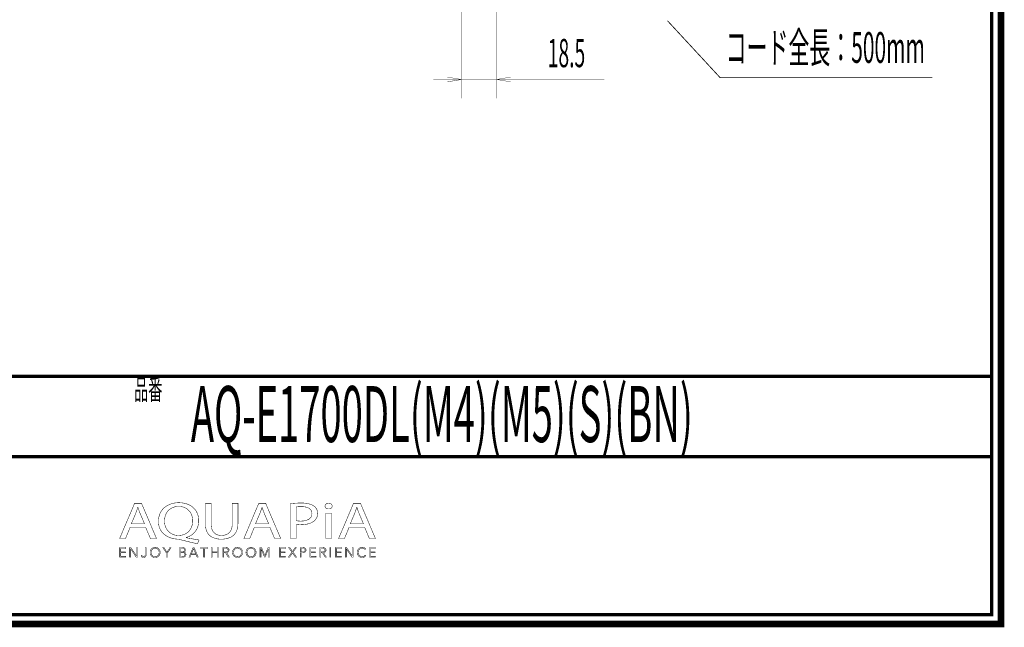
# Model space of a CAD drawing. Extents: x 33 to 231, y -260 to 23.
# Drawn here: x 127 to 231, y -260 to -195 of the extents above; entities that cross this region are included whole.
import ezdxf
from ezdxf.enums import TextEntityAlignment as Align

# ---------------------------------------------------------------- set-up
doc = ezdxf.new("R2010")
doc.units = 0
doc.layers.add('LAYER_1', color=7, linetype='CONTINUOUS')
doc.layers.add('LAYER_6', color=7, linetype='CONTINUOUS')
doc.styles.get("Standard").update_dxf_attribs({"font": 'TXT', "bigfont": 'BIGFONT'})

# ---------------------------------------------------------------- blocks, each defined once
blk = doc.blocks.new('AIGNBL01040005')
at = {"layer": 'LAYER_1', "const_width": 0.05}
blk.add_lwpolyline([(138.3767, -249.1011), (137.891, -250.2793), (137.2664, -250.2793), (138.857, -246.5355), (139.586, -246.5355), (141.1828, -250.2793), (140.5365, -250.2793), (140.0369, -249.1011)], close=True, dxfattribs=at)
blk.add_lwpolyline([(139.9115, -248.7245), (139.4533, -247.6459, -0.02267507), (139.2101, -246.963), (139.1967, -246.963, -0.02084266), (138.9603, -247.6414), (138.5021, -248.7245)], format="xyb", close=True, dxfattribs=at)
blk = doc.blocks.new('AIGNBL01040006')
at = {"layer": 'LAYER_1', "const_width": 0.05}
for points in [[(145.5226, -250.8295, -0.01550181), (143.7311, -250.3954, 0.09208348), (143.4465, -250.3406, -0.09252108), (142.4981, -250.139, -0.09792798), (141.8642, -249.7067, -0.16310338), (141.401, -248.7192, -0.03157986), (141.3839, -248.4469, -0.108826), (141.5673, -247.5875, -0.16180487), (142.3628, -246.7577, -0.09175074), (143.1629, -246.5018, -0.03454354), (143.5644, -246.4745, -0.09527006), (144.5227, -246.6511, -0.10018187), (145.1563, -247.0713, -0.16114341), (145.6402, -248.0664, -0.03591204), (145.6617, -248.3686, -0.10665864), (145.4864, -249.2186, -0.21857175), (144.3825, -250.147, -0.00670523), (144.3281, -250.1628), (144.3281, -250.1852, 0.01501268), (145.6965, -250.424)], [(145.0233, -248.39, 0.11754042), (144.842, -247.6261, 0.11705851), (144.419, -247.1311, 0.12001115), (143.8094, -246.8884, 0.03772071), (143.5433, -246.8687, 0.11529542), (142.8054, -247.0324, 0.18530049), (142.1509, -247.7624, 0.09848637), (142.0296, -248.4344, 0.12086071), (142.2045, -249.1849, 0.28361707), (143.5161, -249.9468, 0.11887667), (144.2605, -249.7757, 0.17960463), (144.8972, -249.063, 0.09851099)]]:
    blk.add_lwpolyline(points, format="xyb", close=True, dxfattribs=at)
blk = doc.blocks.new('AIGNBL01040007')
at = {"layer": 'LAYER_1', "const_width": 0.05}
blk.add_lwpolyline([(146.9815, -246.5355), (146.9815, -248.7517, 0.12579101), (147.1475, -249.4752, 0.22172697), (147.7914, -249.9203, 0.04937689), (148.0716, -249.9468, 0.13028514), (148.7372, -249.787, 0.15096323), (149.0862, -249.3957, 0.11744462), (149.2105, -248.7517), (149.2105, -246.5355), (149.8217, -246.5355), (149.8217, -248.7187, -0.11067844), (149.6531, -249.5323, -0.18570515), (148.9481, -250.1807, -0.09650176), (148.1451, -250.3392, -0.00793981), (148.0509, -250.3406, -0.10231597), (147.1661, -250.1733, -0.12188598), (146.6722, -249.7872, -0.11862282), (146.4122, -249.188, -0.04986937), (146.3707, -248.7404), (146.3707, -246.5355)], format="xyb", close=True, dxfattribs=at)
blk = doc.blocks.new('AIGNBL01040008')
at = {"layer": 'LAYER_1', "const_width": 0.05}
blk.add_lwpolyline([(151.5573, -249.1011), (151.0709, -250.2793), (150.447, -250.2793), (152.0365, -246.5355), (152.7655, -246.5355), (154.3623, -250.2793), (153.7167, -250.2793), (153.2175, -249.1011)], close=True, dxfattribs=at)
blk.add_lwpolyline([(153.0921, -248.7245), (152.6332, -247.6459, -0.0223518), (152.3897, -246.963), (152.3759, -246.963, -0.02046417), (152.1402, -247.6414), (151.682, -248.7245)], format="xyb", close=True, dxfattribs=at)
blk = doc.blocks.new('AIGNBL01040009')
at = {"layer": 'LAYER_1', "const_width": 0.05}
for points in [[(155.3969, -246.58, -0.03349667), (156.5576, -246.5072, -0.09004353), (157.6057, -246.6749, -0.05888506), (157.8691, -246.8184, -0.24724927), (158.279, -247.6018, -0.15025341), (158.1063, -248.1984, -0.07033867), (157.9177, -248.4014, -0.12112837), (157.2351, -248.728, -0.06222087), (156.4872, -248.8127, -0.05750856), (156.0015, -248.7793), (156.0015, -250.2793), (155.3969, -250.2793)], [(156.0015, -248.3852, 0.04897121), (156.501, -248.4245, 0.11370126), (157.2816, -248.2659, 0.16527148), (157.6173, -247.9196, 0.10438931), (157.6751, -247.6242, 0.28656399), (157.3169, -247.0395, 0.06445412), (157.0376, -246.9388, 0.05784391), (156.5713, -246.891, 0.05268039), (156.0015, -246.93)]]:
    blk.add_lwpolyline(points, format="xyb", close=True, dxfattribs=at)
blk = doc.blocks.new('AIGNBL0104000A')
at = {"layer": 'LAYER_1', "const_width": 0.05}
blk.add_lwpolyline([(159.8218, -246.8352, -0.30395456), (159.6562, -247.0887, -0.1152466), (159.4325, -247.1356, -0.24451798), (159.1045, -246.9759, -0.1392449), (159.0645, -246.8352, -0.28719641), (159.2352, -246.5772, -0.11810864), (159.4459, -246.53, -0.24146555), (159.7788, -246.6849, -0.14278289)], format="xyb", close=True, dxfattribs=at)
blk.add_lwpolyline([(159.1407, -250.2793), (159.1407, -247.5907), (159.7515, -247.5907), (159.7515, -250.2793)], close=True, dxfattribs=at)
blk = doc.blocks.new('AIGNBL0104000B')
at = {"layer": 'LAYER_1', "const_width": 0.05}
blk.add_lwpolyline([(161.6118, -249.1011), (161.1271, -250.2793), (160.5015, -250.2793), (162.0918, -246.5355), (162.8211, -246.5355), (164.4186, -250.2793), (163.7719, -250.2793), (163.2727, -249.1011)], close=True, dxfattribs=at)
blk.add_lwpolyline([(163.1473, -248.7245), (162.6891, -247.6459, -0.02473674), (162.4466, -246.963), (162.4321, -246.963, -0.01905983), (162.1961, -247.6414), (161.7379, -248.7245)], format="xyb", close=True, dxfattribs=at)
blk = doc.blocks.new('AIGNBL01030004')
at = {"layer": 'LAYER_1'}
for name in ['AIGNBL01040005', 'AIGNBL01040006', 'AIGNBL01040007', 'AIGNBL01040008', 'AIGNBL01040009', 'AIGNBL0104000A', 'AIGNBL0104000B']:
    blk.add_blockref(name, (0, 0), dxfattribs=at)
blk = doc.blocks.new('AIGNBL01020003')
at = {"layer": 'LAYER_1'}
blk.add_blockref('AIGNBL01030004', (0, 0), dxfattribs=at)
blk = doc.blocks.new('AIGNBL0103000D')
at = {"layer": 'LAYER_1', "const_width": 0.05}
blk.add_lwpolyline([(137.3756, -252.1676), (137.9258, -252.1676), (137.9258, -252.2609), (137.2715, -252.2609), (137.2715, -251.2339), (137.9082, -251.2339), (137.9082, -251.3266), (137.3756, -251.3266), (137.3756, -251.6787), (137.8734, -251.6787), (137.8734, -251.7717), (137.3756, -251.7717)], close=True, dxfattribs=at)
blk = doc.blocks.new('AIGNBL0103000E')
at = {"layer": 'LAYER_1', "const_width": 0.05}
blk.add_lwpolyline([(139.0589, -252.1079), (139.0613, -252.1079), (139.0613, -251.2339), (139.1663, -251.2339), (139.1663, -252.2609), (139.0365, -252.2609), (138.4384, -251.3772), (138.435, -251.3772), (138.435, -252.2609), (138.3306, -252.2609), (138.3306, -251.2339), (138.4611, -251.2339)], close=True, dxfattribs=at)
blk = doc.blocks.new('AIGNBL0103000F')
at = {"layer": 'LAYER_1', "const_width": 0.05}
blk.add_lwpolyline([(139.637, -252.0501, 0.15902849), (139.691, -252.1527, 0.19039704), (139.8034, -252.1937), (139.8922, -252.1744), (139.948, -252.1214), (139.9763, -252.0453), (139.9853, -251.956), (139.9853, -251.2339), (140.0893, -251.2339), (140.0893, -251.965), (140.0783, -252.0718, -0.08830434), (140.0369, -252.1765, -0.11535899), (139.9529, -252.2554, -0.12661667), (139.8147, -252.2868, -0.18237868), (139.6311, -252.2268, -0.17730908), (139.5391, -252.0769)], format="xyb", close=True, dxfattribs=at)
blk = doc.blocks.new('AIGNBL01030010')
at = {"layer": 'LAYER_1', "const_width": 0.05}
for points in [[(141.5693, -251.7469, -0.10237458), (141.5279, -251.9629, -0.10123817), (141.4163, -252.1338, -0.09607034), (141.2458, -252.2461, -0.09758992), (141.0332, -252.2868, -0.09910038), (140.8207, -252.2461, -0.09835332), (140.6512, -252.1338, -0.0965208), (140.5389, -251.9629, -0.09814472), (140.4986, -251.7469, -0.1026891), (140.5389, -251.5306, -0.09919198), (140.6512, -251.3604, -0.09851016), (140.8207, -251.2481, -0.09783893), (141.0332, -251.2071, -0.10127559), (141.2458, -251.2481, -0.10105545), (141.4163, -251.3604, -0.10028475), (141.5279, -251.5306, -0.09841189)], [(141.4584, -251.7476, 0.08348185), (141.4301, -251.5767, 0.09888736), (141.3454, -251.4344, 0.10461172), (141.211, -251.337, 0.10843737), (141.0332, -251.3001, 0.11265084), (140.8558, -251.337, 0.10806711), (140.7225, -251.4344, 0.09765541), (140.6374, -251.5767, 0.08446298), (140.6081, -251.7476, 0.08257781), (140.6374, -251.9188, 0.102248), (140.7225, -252.0607, 0.10079948), (140.8558, -252.1575, 0.10583399), (141.0332, -252.1937, 0.11467206), (141.211, -252.1575, 0.10747504), (141.3454, -252.0607, 0.0957445), (141.4301, -251.9188, 0.08253202)]]:
    blk.add_lwpolyline(points, format="xyb", close=True, dxfattribs=at)
blk = doc.blocks.new('AIGNBL01030011')
at = {"layer": 'LAYER_1', "const_width": 0.05}
blk.add_lwpolyline([(142.3393, -252.2609), (142.2349, -252.2609), (142.2349, -251.8182), (141.8504, -251.2339), (141.9813, -251.2339), (142.2904, -251.7311), (142.6022, -251.2339), (142.7234, -251.2339), (142.3393, -251.8182)], close=True, dxfattribs=at)
blk = doc.blocks.new('AIGNBL01030012')
at = {"layer": 'LAYER_1', "const_width": 0.05}
for points in [[(143.6236, -251.2339), (143.9288, -251.2339), (144.047, -251.2457), (144.1528, -251.288, -0.11427867), (144.2307, -251.3686, -0.12216604), (144.2603, -251.4961, -0.17899083), (144.2103, -251.6373, -0.1682965), (144.078, -251.7166), (144.078, -251.7194, -0.17202523), (144.2434, -251.7969, -0.20114761), (144.3099, -251.9764, -0.1263581), (144.2823, -252.0928, -0.11512029), (144.2062, -252.1831, -0.08559391), (144.0866, -252.2402, -0.06581099), (143.9275, -252.2609), (143.6236, -252.2609)], [(143.7277, -251.6832), (143.9382, -251.6832), (144.0146, -251.6742), (144.0842, -251.6453), (144.1362, -251.5888, 0.1124449), (144.1552, -251.5034), (144.1362, -251.4203), (144.0835, -251.3638), (144.005, -251.3328), (143.9089, -251.3235), (143.7277, -251.3235)], [(143.7277, -252.171), (143.9223, -252.171), (144.0301, -252.1596), (144.1204, -252.1252), (144.181, -252.0625, 0.1349508), (144.2048, -251.9705, 0.24831687), (144.1362, -251.8189, 0.15374914), (143.9413, -251.7686), (143.7277, -251.7686)]]:
    blk.add_lwpolyline(points, format="xyb", close=True, dxfattribs=at)
blk = doc.blocks.new('AIGNBL01030013')
at = {"layer": 'LAYER_1', "const_width": 0.05}
for points in [[(144.7388, -252.2609), (144.6241, -252.2609), (145.0685, -251.2339), (145.1705, -251.2339), (145.6111, -252.2609), (145.4943, -252.2609), (145.3813, -251.9912), (144.8504, -251.9912)], [(144.8894, -251.8947), (145.3424, -251.8947), (145.1164, -251.3493)]]:
    blk.add_lwpolyline(points, close=True, dxfattribs=at)
blk = doc.blocks.new('AIGNBL01030014')
at = {"layer": 'LAYER_1', "const_width": 0.05}
blk.add_lwpolyline([(146.2915, -252.2609), (146.1871, -252.2609), (146.1871, -251.3266), (145.8426, -251.3266), (145.8426, -251.2339), (146.635, -251.2339), (146.635, -251.3266), (146.2915, -251.3266)], close=True, dxfattribs=at)
blk = doc.blocks.new('AIGNBL01030015')
at = {"layer": 'LAYER_1', "const_width": 0.05}
blk.add_lwpolyline([(146.9888, -251.2339), (147.0932, -251.2339), (147.0932, -251.6787), (147.654, -251.6787), (147.654, -251.2339), (147.7581, -251.2339), (147.7581, -252.2609), (147.654, -252.2609), (147.654, -251.7745), (147.0932, -251.7745), (147.0932, -252.2609), (146.9888, -252.2609)], close=True, dxfattribs=at)
blk = doc.blocks.new('AIGNBL01030016')
at = {"layer": 'LAYER_1', "const_width": 0.05}
for points in [[(148.3351, -252.2609), (148.2311, -252.2609), (148.2311, -251.2339), (148.5322, -251.2339), (148.6724, -251.2481, -0.10236638), (148.7844, -251.2953, -0.13320286), (148.8571, -251.38, -0.10941464), (148.8829, -251.5078), (148.8636, -251.6108), (148.8088, -251.6911), (148.7258, -251.7459), (148.6214, -251.7717), (148.9211, -252.2609), (148.7937, -252.2609), (148.5098, -251.7807), (148.3351, -251.7807)], [(148.3351, -251.6904), (148.517, -251.6904, 0.15130635), (148.711, -251.6453, 0.25688044), (148.7799, -251.5078), (148.7602, -251.4224, 0.1232056), (148.7079, -251.3652), (148.6269, -251.3338), (148.5212, -251.3235), (148.3351, -251.3235)]]:
    blk.add_lwpolyline(points, format="xyb", close=True, dxfattribs=at)
blk = doc.blocks.new('AIGNBL01030017')
at = {"layer": 'LAYER_1', "const_width": 0.05}
for points in [[(150.3154, -251.7469, -0.09975403), (150.2747, -251.9629, -0.09935173), (150.1624, -252.1338, -0.0981174), (149.9926, -252.2461, -0.09708882), (149.78, -252.2868, -0.09940094), (149.5674, -252.2461, -0.10078966), (149.3979, -252.1338, -0.09768153), (149.2856, -251.9629, -0.09531839), (149.2453, -251.7469, -0.09746952), (149.2856, -251.5306, -0.09925134), (149.3979, -251.3604, -0.10059707), (149.5674, -251.2481, -0.0981541), (149.78, -251.2071, -0.10035596), (149.9926, -251.2481, -0.10303912), (150.1624, -251.3604, -0.09760938), (150.2747, -251.5306, -0.09618622)], [(150.2051, -251.7476, 0.08928566), (150.1762, -251.5767, 0.09673099), (150.0921, -251.4344, 0.103364), (149.9581, -251.337, 0.10757655), (149.78, -251.3001, 0.1148421), (149.6026, -251.337, 0.10679752), (149.4682, -251.4344, 0.09375888), (149.3842, -251.5767, 0.08542445), (149.3549, -251.7476, 0.08738527), (149.3842, -251.9188, 0.09670329), (149.4682, -252.0607, 0.09891153), (149.6026, -252.1575, 0.10670119), (149.78, -252.1937, 0.11335409), (149.9581, -252.1575, 0.10380125), (150.0921, -252.0607, 0.09726417), (150.1762, -251.9188, 0.0854375)]]:
    blk.add_lwpolyline(points, format="xyb", close=True, dxfattribs=at)
blk = doc.blocks.new('AIGNBL01030018')
at = {"layer": 'LAYER_1', "const_width": 0.05}
for points in [[(151.7489, -251.7469, -0.09970584), (151.7086, -251.9629, -0.097699), (151.5963, -252.1338, -0.09521452), (151.4264, -252.2461, -0.09711422), (151.2139, -252.2868, -0.10030654), (151.0013, -252.2461, -0.10125026), (150.8318, -252.1338, -0.09902147), (150.7188, -251.9629, -0.09657947), (150.6781, -251.7469, -0.09892706), (150.7188, -251.5306, -0.10254334), (150.8318, -251.3604, -0.10095133), (151.0013, -251.2481, -0.09841179), (151.2139, -251.2071, -0.10045126), (151.4264, -251.2481, -0.09871557), (151.5963, -251.3604, -0.09679691), (151.7086, -251.5306, -0.09571421)], [(151.639, -251.7476, 0.08698819), (151.61, -251.5767, 0.09567089), (151.526, -251.4344, 0.10338032), (151.3916, -251.337, 0.10757186), (151.2139, -251.3001, 0.11542596), (151.0361, -251.337, 0.10641736), (150.9017, -251.4344, 0.10289426), (150.818, -251.5767, 0.08542445), (150.7887, -251.7476, 0.08738527), (150.818, -251.9188, 0.10325628), (150.9017, -252.0607, 0.10081655), (151.0361, -252.1575, 0.10693984), (151.2139, -252.1937, 0.11279698), (151.3916, -252.1575, 0.10243721), (151.526, -252.0607, 0.09088615), (151.61, -251.9188, 0.08498619)]]:
    blk.add_lwpolyline(points, format="xyb", close=True, dxfattribs=at)
blk = doc.blocks.new('AIGNBL01030019')
at = {"layer": 'LAYER_1', "const_width": 0.05}
blk.add_lwpolyline([(152.6742, -252.0839), (152.6756, -252.0839), (153.0194, -251.2339), (153.1793, -251.2339), (153.1793, -252.2609), (153.0749, -252.2609), (153.0749, -251.3686), (153.0718, -251.3686), (152.7007, -252.2609), (152.646, -252.2609), (152.2743, -251.3686), (152.2708, -251.3686), (152.2708, -252.2609), (152.1668, -252.2609), (152.1668, -251.2339), (152.327, -251.2339)], close=True, dxfattribs=at)
blk = doc.blocks.new('AIGNBL0103001A')
at = {"layer": 'LAYER_1', "const_width": 0.05}
blk.add_lwpolyline([(154.3196, -252.1676), (154.8694, -252.1676), (154.8694, -252.2609), (154.2145, -252.2609), (154.2145, -251.2339), (154.8522, -251.2339), (154.8522, -251.3263), (154.3196, -251.3263), (154.3196, -251.6787), (154.8167, -251.6787), (154.8167, -251.7717), (154.3196, -251.7717)], close=True, dxfattribs=at)
blk = doc.blocks.new('AIGNBL0103001B')
at = {"layer": 'LAYER_1', "const_width": 0.05}
blk.add_lwpolyline([(155.6101, -251.6484), (155.8906, -251.2339), (156.0153, -251.2339), (155.6749, -251.7221), (156.0518, -252.2609), (155.9216, -252.2609), (155.6081, -251.7979), (155.296, -252.2609), (155.165, -252.2609), (155.5426, -251.7211), (155.1988, -251.2339), (155.329, -251.2339)], close=True, dxfattribs=at)
blk = doc.blocks.new('AIGNBL0103001C')
at = {"layer": 'LAYER_1', "const_width": 0.05}
for points in [[(156.4159, -251.2339), (156.706, -251.2339), (156.8487, -251.2498, -0.11065795), (156.9575, -251.3015, -0.11637634), (157.0288, -251.3866, -0.10047792), (157.053, -251.5078, -0.11357511), (157.0281, -251.6291, -0.11139087), (156.9568, -251.7145, -0.08575539), (156.8459, -251.7659, -0.06072195), (156.7032, -251.7831), (156.5203, -251.7831), (156.5203, -252.2609), (156.4159, -252.2609)], [(156.5203, -251.6949), (156.6974, -251.6949, 0.16683956), (156.8848, -251.6474, 0.24331586), (156.9489, -251.5078, 0.25791076), (156.8824, -251.3676, 0.14317777), (156.6974, -251.3235), (156.5203, -251.3235)]]:
    blk.add_lwpolyline(points, format="xyb", close=True, dxfattribs=at)
blk = doc.blocks.new('AIGNBL0103001D')
at = {"layer": 'LAYER_1', "const_width": 0.05}
blk.add_lwpolyline([(157.5621, -252.1676), (158.1116, -252.1676), (158.1116, -252.2609), (157.4577, -252.2609), (157.4577, -251.2339), (158.0947, -251.2339), (158.0947, -251.3263), (157.5621, -251.3263), (157.5621, -251.6787), (158.0599, -251.6787), (158.0599, -251.7717), (157.5621, -251.7717)], close=True, dxfattribs=at)
blk = doc.blocks.new('AIGNBL0103001E')
at = {"layer": 'LAYER_1', "const_width": 0.05}
for points in [[(158.6208, -252.2609), (158.5168, -252.2609), (158.5168, -251.2339), (158.8185, -251.2339), (158.9584, -251.2481, -0.10059535), (159.07, -251.2953, -0.1225648), (159.1438, -251.38, -0.1056038), (159.1696, -251.5078, -0.11355002), (159.1493, -251.6105), (159.0945, -251.6915), (159.0111, -251.7459), (158.9067, -251.7717), (159.2075, -252.2609), (159.08, -252.2609), (158.7955, -251.7803), (158.6208, -251.7803)], [(158.6208, -251.69), (158.8027, -251.69, 0.15071704), (158.9974, -251.6453, 0.25796833), (159.0652, -251.5078), (159.047, -251.4224), (158.9943, -251.3652), (158.9123, -251.3338), (158.8065, -251.3235), (158.6208, -251.3235)]]:
    blk.add_lwpolyline(points, format="xyb", close=True, dxfattribs=at)
blk = doc.blocks.new('AIGNBL0103001F')
at = {"layer": 'LAYER_1', "const_width": 0.05}
blk.add_lwpolyline([(159.6898, -252.2609), (159.5865, -252.2609), (159.5865, -251.2339), (159.6898, -251.2339)], close=True, dxfattribs=at)
blk = doc.blocks.new('AIGNBL01030020')
at = {"layer": 'LAYER_1', "const_width": 0.05}
blk.add_lwpolyline([(160.2676, -252.1676), (160.8174, -252.1676), (160.8174, -252.2609), (160.1639, -252.2609), (160.1639, -251.2339), (160.8005, -251.2339), (160.8005, -251.3263), (160.2676, -251.3263), (160.2676, -251.6787), (160.7654, -251.6787), (160.7654, -251.7717), (160.2676, -251.7717)], close=True, dxfattribs=at)
blk = doc.blocks.new('AIGNBL01030021')
at = {"layer": 'LAYER_1', "const_width": 0.05}
blk.add_lwpolyline([(161.9505, -252.1079), (161.9536, -252.1079), (161.9536, -251.2339), (162.058, -251.2339), (162.058, -252.2609), (161.9277, -252.2609), (161.3297, -251.3772), (161.3266, -251.3772), (161.3266, -252.2609), (161.2222, -252.2609), (161.2222, -251.2339), (161.3535, -251.2339)], close=True, dxfattribs=at)
blk = doc.blocks.new('AIGNBL01030022')
at = {"layer": 'LAYER_1', "const_width": 0.05}
blk.add_lwpolyline([(163.396, -252.0942), (163.3323, -252.1679), (163.2469, -252.2295), (163.1394, -252.2716), (163.0112, -252.2868, -0.09929103), (162.7966, -252.2461, -0.10311701), (162.6271, -252.1335, -0.10242563), (162.5162, -251.9633, -0.09780653), (162.4759, -251.7469, -0.10055439), (162.5169, -251.5306, -0.09980539), (162.6285, -251.3604, -0.09707816), (162.798, -251.2481, -0.09782536), (163.0112, -251.2071), (163.1222, -251.2191), (163.2252, -251.2522), (163.3117, -251.3035), (163.3767, -251.3711), (163.2906, -251.4355), (163.2469, -251.3858), (163.1835, -251.3421), (163.1043, -251.3114), (163.0126, -251.3001, 0.11103274), (162.8338, -251.3362, 0.1048567), (162.6998, -251.4338, 0.09649517), (162.6147, -251.5764, 0.08187604), (162.5868, -251.7469, 0.09351377), (162.6164, -251.9178, 0.09951768), (162.7012, -252.0601, 0.10634972), (162.8356, -252.1575, 0.10814375), (163.0126, -252.1937, 0.11449631), (163.1804, -252.1575, 0.13512116), (163.3148, -252.0414)], format="xyb", close=True, dxfattribs=at)
blk = doc.blocks.new('AIGNBL01030023')
at = {"layer": 'LAYER_1', "const_width": 0.05}
blk.add_lwpolyline([(163.8801, -252.1676), (164.4299, -252.1676), (164.4299, -252.2609), (163.7764, -252.2609), (163.7764, -251.2339), (164.4127, -251.2339), (164.4127, -251.3263), (163.8801, -251.3263), (163.8801, -251.6787), (164.3782, -251.6787), (164.3782, -251.7717), (163.8801, -251.7717)], close=True, dxfattribs=at)
blk = doc.blocks.new('AIGNBL0102000C')
at = {"layer": 'LAYER_1'}
for name in ['AIGNBL0103000D', 'AIGNBL0103000E', 'AIGNBL0103000F', 'AIGNBL01030010', 'AIGNBL01030011', 'AIGNBL01030012', 'AIGNBL01030013', 'AIGNBL01030014', 'AIGNBL01030015', 'AIGNBL01030016', 'AIGNBL01030017', 'AIGNBL01030018', 'AIGNBL01030019', 'AIGNBL0103001A', 'AIGNBL0103001B', 'AIGNBL0103001C', 'AIGNBL0103001D', 'AIGNBL0103001E', 'AIGNBL0103001F', 'AIGNBL01030020', 'AIGNBL01030021', 'AIGNBL01030022', 'AIGNBL01030023']:
    blk.add_blockref(name, (0, 0), dxfattribs=at)
blk = doc.blocks.new('AIGNBL01010002')
at = {"layer": 'LAYER_1'}
for name in ['AIGNBL01020003', 'AIGNBL0102000C']:
    blk.add_blockref(name, (0, 0), dxfattribs=at)
blk = doc.blocks.new('AIGNBL06010002')
at = {"layer": 'LAYER_6', "const_width": 0.7056}
blk.add_lwpolyline([(33.7873, 22.6587), (230.7955, 22.6587), (230.7955, -259.334), (33.7873, -259.334)], close=True, dxfattribs=at)
blk = doc.blocks.new('AIGNBL0602003C')
at = {"layer": 'LAYER_6', "const_width": 0.0353}
for points in [[(172.0595, -201.3475), (173.5595, -201.5975)], [(172.0595, -201.5975), (173.5595, -201.5975), (172.0595, -201.8475)]]:
    blk.add_lwpolyline(points, dxfattribs=at)
blk = doc.blocks.new('AIGNBL0602003D')
at = {"layer": 'LAYER_6', "const_width": 0.0353}
for points in [[(178.7595, -201.5975), (177.2595, -201.5975), (178.7595, -201.3475)], [(178.7595, -201.8475), (177.2595, -201.5975)]]:
    blk.add_lwpolyline(points, dxfattribs=at)
blk = doc.blocks.new('AIGNBL0602003E')
at = {"layer": 'LAYER_6', "const_width": 0.7056}
blk.add_lwpolyline([(177.2595, -191.9942)], dxfattribs=at)
blk = doc.blocks.new('AIGNBL0602003F')
at = {"layer": 'LAYER_6', "const_width": 0.7056}
blk.add_lwpolyline([(173.5595, -188.9975)], dxfattribs=at)
blk = doc.blocks.new('AIGNBL06020040')
at = {"layer": 'LAYER_6', "const_width": 0.7056}
blk.add_lwpolyline([(173.5595, -201.5975)], dxfattribs=at)
blk = doc.blocks.new('AIGNBL0601003B')
at = {"layer": 'LAYER_6', "const_width": 0.0353}
for points in [[(173.5595, -188.9975), (173.5595, -203.5975)], [(177.2595, -191.9942), (177.2595, -203.5975)], [(172.0595, -201.5975), (170.5595, -201.5975)], [(173.5595, -201.5975), (177.2595, -201.5975)], [(178.7595, -201.5975), (188.7185, -201.5975)]]:
    blk.add_lwpolyline(points, dxfattribs=at)
at = {"layer": 'LAYER_6'}
for name in ['AIGNBL0602003F', 'AIGNBL0602003E', 'AIGNBL0602003C', 'AIGNBL06020040', 'AIGNBL0602003D']:
    blk.add_blockref(name, (0, 0), dxfattribs=at)
at = {"layer": 'LAYER_6', "width": 0.5}
blk.add_text('18.5', height=3, dxfattribs=at).set_placement((184.6872, -200.2956), align=Align.CENTER)

msp = doc.modelspace()

# ---------------------------------------------------------------- linework, layer by layer
at = {"layer": 'LAYER_6'}
for points, const_width in [([(34.7876, -258.3332), (229.7955, -258.3332), (229.7955, 21.6583), (34.7876, 21.6583), (34.7876, -258.3332)], 0.3528), ([(223.5207, -201.4011), (200.988, -201.4011), (195.4031, -195.3683)], 0.0882), ([(229.7955, -233.091), (34.7874, -233.091)], 0.3528), ([(229.7955, -241.6001), (34.7874, -241.6001)], 0.3528)]:
    msp.add_lwpolyline(points, dxfattribs=dict(at, const_width=const_width))

# ---------------------------------------------------------------- block references
at = {"layer": 'LAYER_1'}
msp.add_blockref('AIGNBL01010002', (0, 0), dxfattribs=at)
at = {"layer": 'LAYER_6'}
for name in ['AIGNBL06010002', 'AIGNBL0601003B']:
    msp.add_blockref(name, (0, 0), dxfattribs=at)

# ---------------------------------------------------------------- texts
at = {"layer": 'LAYER_6', "width": 0.5}
for s, height, p in [('コード全長：500mm', 3.258, (201.5713, -199.8348)), ('品番', 2.1997, (138.8017, -235.5677)), ('AQ-E1700DL(M4)(M5)(S)(BN)', 5.9385, (144.8237, -240.0443))]:
    msp.add_text(s, height=height, dxfattribs=at).set_placement(p)

doc.saveas('drawing.dxf')
